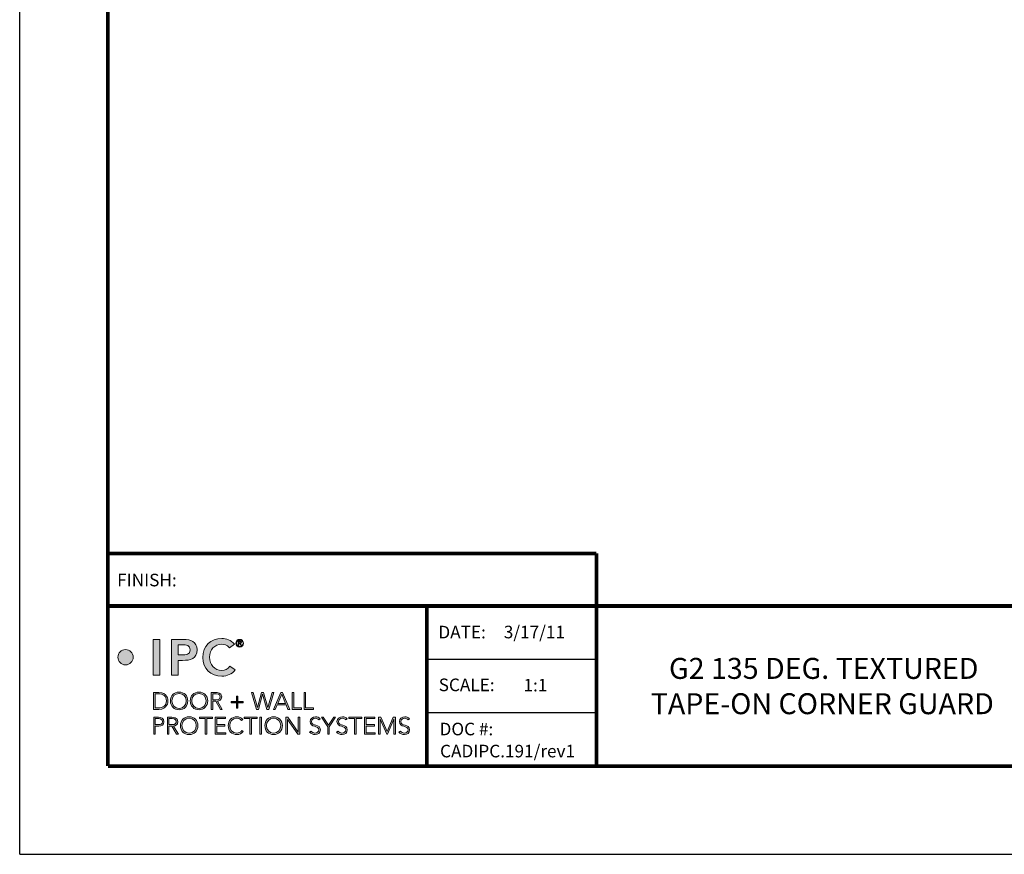
# Model space of a CAD drawing. Extents: x 9.4 to 18, y -0.1 to 11.1.
# Drawn here: x 9.4 to 14.2, y -0.1 to 4 of the extents above; entities that cross this region are included whole.
import ezdxf
from ezdxf.enums import TextEntityAlignment as Align

# ---------------------------------------------------------------- set-up
doc = ezdxf.new("R2010")
doc.units = 0
doc.header["$LTSCALE"] = 0.4
doc.header["$MEASUREMENT"] = 0
doc.layers.get('DEFPOINTS').update_dxf_attribs({"linetype": 'CONTINUOUS'})
for name, color, linetype in [('Logo', 7, 'CONTINUOUS'), ('SUBSTRATE', 94, 'CONTINUOUS'), ('TTITLEBLOCK', 7, 'CONTINUOUS')]:
    doc.layers.add(name, color=color, linetype=linetype)
doc.styles.add('1xIPC_TXT', font='arial.ttf', dxfattribs={"height": 0.1})
doc.styles.add('IPC-TITLE BLOCK', font='arial.ttf', dxfattribs={"height": 0.06})

# ---------------------------------------------------------------- blocks, each defined once
blk = doc.blocks.new('IPC_Logo')
at = {"layer": 'Logo'}
h = blk.add_hatch(color=125, dxfattribs=at)
h.dxf.hatch_style = 2
h.paths.add_polyline_path([(0.388, 1.04), (0.458, 1.04), (0.458, 0.646), (0.388, 0.646)])
h = blk.add_hatch(color=125, dxfattribs=at)
h.dxf.hatch_style = 2
edge = h.paths.add_edge_path()
edge.add_spline(control_points=[(0.589, 1.04), (0.589, 1.04), (0.721, 1.04), (0.721, 1.04), (0.798, 1.04), (0.867, 1.014), (0.867, 0.926), (0.867, 0.827), (0.793, 0.809), (0.709, 0.809), (0.709, 0.809), (0.659, 0.809), (0.659, 0.809), (0.659, 0.809), (0.659, 0.646), (0.659, 0.646), (0.659, 0.646), (0.589, 0.646), (0.589, 0.646), (0.589, 0.646), (0.589, 1.04), (0.589, 1.04)], knot_values=[0, 0, 0, 0, 1, 1, 1, 2, 2, 2, 3, 3, 3, 4, 4, 4, 5, 5, 5, 6, 6, 6, 7, 7, 7, 7], degree=3, periodic=0)
edge = h.paths.add_edge_path()
edge.add_spline(control_points=[(0.701, 0.869), (0.742, 0.869), (0.793, 0.872), (0.793, 0.925), (0.793, 0.974), (0.747, 0.98), (0.709, 0.98), (0.709, 0.98), (0.659, 0.98), (0.659, 0.98), (0.659, 0.98), (0.659, 0.869), (0.659, 0.869), (0.659, 0.869), (0.701, 0.869), (0.701, 0.869)], knot_values=[0, 0, 0, 0, 1, 1, 1, 2, 2, 2, 3, 3, 3, 4, 4, 4, 5, 5, 5, 5], degree=3, periodic=0)
h = blk.add_hatch(color=125, dxfattribs=at)
h.dxf.hatch_style = 2
edge = h.paths.add_edge_path()
edge.add_spline(control_points=[(1.223, 0.948), (1.194, 0.979), (1.167, 0.987), (1.14, 0.987), (1.058, 0.987), (1.004, 0.925), (1.004, 0.846), (1.004, 0.762), (1.058, 0.699), (1.14, 0.699), (1.171, 0.699), (1.202, 0.714), (1.228, 0.747), (1.228, 0.747), (1.286, 0.706), (1.286, 0.706), (1.25, 0.657), (1.197, 0.636), (1.139, 0.636), (1.017, 0.636), (0.931, 0.718), (0.931, 0.841), (0.931, 0.968), (1.017, 1.05), (1.139, 1.05), (1.192, 1.05), (1.238, 1.033), (1.277, 0.988), (1.277, 0.988), (1.223, 0.948), (1.223, 0.948)], knot_values=[0, 0, 0, 0, 1, 1, 1, 2, 2, 2, 3, 3, 3, 4, 4, 4, 5, 5, 5, 6, 6, 6, 7, 7, 7, 8, 8, 8, 9, 9, 9, 10, 10, 10, 10], degree=3, periodic=0)
h = blk.add_hatch(color=125, dxfattribs=at)
h.dxf.hatch_style = 2
edge = h.paths.add_edge_path()
edge.add_spline(control_points=[(1.335, 1.04), (1.359, 1.04), (1.378, 1.021), (1.378, 0.998), (1.378, 0.974), (1.359, 0.955), (1.335, 0.955), (1.312, 0.955), (1.293, 0.974), (1.293, 0.998), (1.293, 1.021), (1.312, 1.04), (1.335, 1.04)], knot_values=[0, 0, 0, 0, 1, 1, 1, 2, 2, 2, 3, 3, 3, 4, 4, 4, 4], degree=3, periodic=0)
edge = h.paths.add_edge_path()
edge.add_spline(control_points=[(1.335, 0.962), (1.355, 0.962), (1.372, 0.978), (1.372, 0.998), (1.372, 1.018), (1.355, 1.034), (1.335, 1.034), (1.315, 1.034), (1.299, 1.018), (1.299, 0.998), (1.299, 0.978), (1.315, 0.962), (1.335, 0.962)], knot_values=[0, 0, 0, 0, 1, 1, 1, 2, 2, 2, 3, 3, 3, 4, 4, 4, 4], degree=3, periodic=0)
edge = h.paths.add_edge_path()
edge.add_spline(control_points=[(1.326, 0.974), (1.326, 0.974), (1.32, 0.974), (1.32, 0.974), (1.32, 0.974), (1.32, 1.023), (1.32, 1.023), (1.32, 1.023), (1.339, 1.023), (1.339, 1.023), (1.35, 1.023), (1.354, 1.018), (1.354, 1.009), (1.354, 1), (1.348, 0.996), (1.342, 0.995), (1.342, 0.995), (1.356, 0.974), (1.356, 0.974), (1.356, 0.974), (1.349, 0.974), (1.349, 0.974), (1.349, 0.974), (1.335, 0.995), (1.335, 0.995), (1.335, 0.995), (1.326, 0.995), (1.326, 0.995), (1.326, 0.995), (1.326, 0.974), (1.326, 0.974)], knot_values=[0, 0, 0, 0, 1, 1, 1, 2, 2, 2, 3, 3, 3, 4, 4, 4, 5, 5, 5, 6, 6, 6, 7, 7, 7, 8, 8, 8, 9, 9, 9, 10, 10, 10, 10], degree=3, periodic=0)
edge = h.paths.add_edge_path()
edge.add_spline(control_points=[(1.326, 1.001), (1.326, 1.001), (1.334, 1.001), (1.334, 1.001), (1.341, 1.001), (1.348, 1.001), (1.348, 1.009), (1.348, 1.015), (1.342, 1.017), (1.337, 1.017), (1.337, 1.017), (1.326, 1.017), (1.326, 1.017), (1.326, 1.017), (1.326, 1.001), (1.326, 1.001)], knot_values=[0, 0, 0, 0, 1, 1, 1, 2, 2, 2, 3, 3, 3, 4, 4, 4, 5, 5, 5, 5], degree=3, periodic=0)
h = blk.add_hatch(color=125, dxfattribs=at)
h.dxf.hatch_style = 2
edge = h.paths.add_edge_path()
edge.add_spline(control_points=[(0.167, 0.844), (0.167, 0.798), (0.129, 0.76), (0.083, 0.76), (0.037, 0.76), (0, 0.798), (0, 0.844), (0, 0.89), (0.037, 0.927), (0.083, 0.927), (0.129, 0.927), (0.167, 0.89), (0.167, 0.844)], knot_values=[0, 0, 0, 0, 1, 1, 1, 2, 2, 2, 3, 3, 3, 4, 4, 4, 4], degree=3, periodic=0)
h = blk.add_hatch(color=7, dxfattribs=at)
h.dxf.hatch_style = 2
edge = h.paths.add_edge_path()
edge.add_spline(control_points=[(0.39, 0.457), (0.39, 0.457), (0.448, 0.457), (0.448, 0.457), (0.544, 0.457), (0.548, 0.378), (0.548, 0.365), (0.548, 0.351), (0.544, 0.272), (0.448, 0.272), (0.448, 0.272), (0.39, 0.272), (0.39, 0.272), (0.39, 0.272), (0.39, 0.457), (0.39, 0.457)], knot_values=[0, 0, 0, 0, 1, 1, 1, 2, 2, 2, 3, 3, 3, 4, 4, 4, 5, 5, 5, 5], degree=3, periodic=0)
edge = h.paths.add_edge_path()
edge.add_spline(control_points=[(0.408, 0.288), (0.408, 0.288), (0.443, 0.288), (0.443, 0.288), (0.492, 0.288), (0.531, 0.312), (0.531, 0.365), (0.531, 0.418), (0.492, 0.442), (0.443, 0.442), (0.443, 0.442), (0.408, 0.442), (0.408, 0.442), (0.408, 0.442), (0.408, 0.288), (0.408, 0.288)], knot_values=[0, 0, 0, 0, 1, 1, 1, 2, 2, 2, 3, 3, 3, 4, 4, 4, 5, 5, 5, 5], degree=3, periodic=0)
h = blk.add_hatch(color=7, dxfattribs=at)
h.dxf.hatch_style = 2
edge = h.paths.add_edge_path()
edge.add_spline(control_points=[(0.67, 0.462), (0.727, 0.462), (0.766, 0.421), (0.766, 0.365), (0.766, 0.308), (0.727, 0.267), (0.67, 0.267), (0.614, 0.267), (0.575, 0.308), (0.575, 0.365), (0.575, 0.421), (0.614, 0.462), (0.67, 0.462)], knot_values=[0, 0, 0, 0, 1, 1, 1, 2, 2, 2, 3, 3, 3, 4, 4, 4, 4], degree=3, periodic=0)
edge = h.paths.add_edge_path()
edge.add_spline(control_points=[(0.67, 0.283), (0.719, 0.283), (0.749, 0.319), (0.749, 0.365), (0.749, 0.411), (0.719, 0.446), (0.67, 0.446), (0.622, 0.446), (0.592, 0.411), (0.592, 0.365), (0.592, 0.319), (0.622, 0.283), (0.67, 0.283)], knot_values=[0, 0, 0, 0, 1, 1, 1, 2, 2, 2, 3, 3, 3, 4, 4, 4, 4], degree=3, periodic=0)
h = blk.add_hatch(color=7, dxfattribs=at)
h.dxf.hatch_style = 2
edge = h.paths.add_edge_path()
edge.add_spline(control_points=[(0.889, 0.462), (0.945, 0.462), (0.984, 0.421), (0.984, 0.365), (0.984, 0.308), (0.945, 0.267), (0.889, 0.267), (0.832, 0.267), (0.793, 0.308), (0.793, 0.365), (0.793, 0.421), (0.832, 0.462), (0.889, 0.462)], knot_values=[0, 0, 0, 0, 1, 1, 1, 2, 2, 2, 3, 3, 3, 4, 4, 4, 4], degree=3, periodic=0)
edge = h.paths.add_edge_path()
edge.add_spline(control_points=[(0.889, 0.283), (0.937, 0.283), (0.967, 0.319), (0.967, 0.365), (0.967, 0.411), (0.937, 0.446), (0.889, 0.446), (0.84, 0.446), (0.81, 0.411), (0.81, 0.365), (0.81, 0.319), (0.84, 0.283), (0.889, 0.283)], knot_values=[0, 0, 0, 0, 1, 1, 1, 2, 2, 2, 3, 3, 3, 4, 4, 4, 4], degree=3, periodic=0)
h = blk.add_hatch(color=7, dxfattribs=at)
h.dxf.hatch_style = 2
edge = h.paths.add_edge_path()
edge.add_spline(control_points=[(1.023, 0.457), (1.023, 0.457), (1.072, 0.457), (1.072, 0.457), (1.086, 0.457), (1.138, 0.457), (1.138, 0.409), (1.138, 0.373), (1.111, 0.364), (1.09, 0.361), (1.09, 0.361), (1.144, 0.272), (1.144, 0.272), (1.144, 0.272), (1.125, 0.272), (1.125, 0.272), (1.125, 0.272), (1.073, 0.36), (1.073, 0.36), (1.073, 0.36), (1.04, 0.36), (1.04, 0.36), (1.04, 0.36), (1.04, 0.272), (1.04, 0.272), (1.04, 0.272), (1.023, 0.272), (1.023, 0.272), (1.023, 0.272), (1.023, 0.457), (1.023, 0.457)], knot_values=[0, 0, 0, 0, 1, 1, 1, 2, 2, 2, 3, 3, 3, 4, 4, 4, 5, 5, 5, 6, 6, 6, 7, 7, 7, 8, 8, 8, 9, 9, 9, 10, 10, 10, 10], degree=3, periodic=0)
edge = h.paths.add_edge_path()
edge.add_spline(control_points=[(1.04, 0.376), (1.04, 0.376), (1.077, 0.376), (1.077, 0.376), (1.113, 0.376), (1.121, 0.396), (1.121, 0.409), (1.121, 0.422), (1.113, 0.442), (1.077, 0.442), (1.077, 0.442), (1.04, 0.442), (1.04, 0.442), (1.04, 0.442), (1.04, 0.376), (1.04, 0.376)], knot_values=[0, 0, 0, 0, 1, 1, 1, 2, 2, 2, 3, 3, 3, 4, 4, 4, 5, 5, 5, 5], degree=3, periodic=0)
h = blk.add_hatch(color=7, dxfattribs=at)
h.dxf.hatch_style = 2
h.paths.add_polyline_path([(1.465, 0.457), (1.482, 0.457), (1.529, 0.293), (1.529, 0.293), (1.576, 0.457), (1.598, 0.457), (1.645, 0.293), (1.645, 0.293), (1.691, 0.457), (1.709, 0.457), (1.655, 0.272), (1.634, 0.272), (1.587, 0.437), (1.587, 0.437), (1.54, 0.272), (1.519, 0.272)])
h = blk.add_hatch(color=7, dxfattribs=at)
h.dxf.hatch_style = 2
h.paths.add_polyline_path([(1.788, 0.457), (1.806, 0.457), (1.884, 0.272), (1.864, 0.272), (1.844, 0.321), (1.746, 0.321), (1.725, 0.272), (1.707, 0.272)])
h.paths.add_polyline_path([(1.796, 0.439), (1.753, 0.337), (1.838, 0.337)])
h = blk.add_hatch(color=7, dxfattribs=at)
h.dxf.hatch_style = 2
h.paths.add_polyline_path([(1.91, 0.457), (1.928, 0.457), (1.928, 0.288), (2.014, 0.288), (2.014, 0.272), (1.91, 0.272)])
h = blk.add_hatch(color=7, dxfattribs=at)
h.dxf.hatch_style = 2
h.paths.add_polyline_path([(2.041, 0.457), (2.058, 0.457), (2.058, 0.288), (2.145, 0.288), (2.145, 0.272), (2.041, 0.272)])
h = blk.add_hatch(color=7, dxfattribs=at)
h.dxf.hatch_style = 2
h.paths.add_polyline_path([(1.241, 0.358), (1.302, 0.358), (1.302, 0.418), (1.314, 0.418), (1.314, 0.358), (1.375, 0.358), (1.375, 0.345), (1.314, 0.345), (1.314, 0.285), (1.302, 0.285), (1.302, 0.345), (1.241, 0.345)])
h = blk.add_hatch(color=7, dxfattribs=at)
h.dxf.hatch_style = 2
edge = h.paths.add_edge_path()
edge.add_spline(control_points=[(0.392, 0.185), (0.392, 0.185), (0.445, 0.185), (0.445, 0.185), (0.471, 0.185), (0.505, 0.175), (0.505, 0.136), (0.505, 0.103), (0.478, 0.088), (0.449, 0.088), (0.449, 0.088), (0.409, 0.088), (0.409, 0.088), (0.409, 0.088), (0.409, 0), (0.409, 0), (0.409, 0), (0.392, 0), (0.392, 0), (0.392, 0), (0.392, 0.185), (0.392, 0.185)], knot_values=[0, 0, 0, 0, 1, 1, 1, 2, 2, 2, 3, 3, 3, 4, 4, 4, 5, 5, 5, 6, 6, 6, 7, 7, 7, 7], degree=3, periodic=0)
edge = h.paths.add_edge_path()
edge.add_spline(control_points=[(0.409, 0.104), (0.409, 0.104), (0.448, 0.104), (0.448, 0.104), (0.468, 0.104), (0.488, 0.112), (0.488, 0.136), (0.488, 0.16), (0.467, 0.17), (0.447, 0.17), (0.447, 0.17), (0.409, 0.17), (0.409, 0.17), (0.409, 0.17), (0.409, 0.104), (0.409, 0.104)], knot_values=[0, 0, 0, 0, 1, 1, 1, 2, 2, 2, 3, 3, 3, 4, 4, 4, 5, 5, 5, 5], degree=3, periodic=0)
h = blk.add_hatch(color=7, dxfattribs=at)
h.dxf.hatch_style = 2
edge = h.paths.add_edge_path()
edge.add_spline(control_points=[(0.542, 0.185), (0.542, 0.185), (0.591, 0.185), (0.591, 0.185), (0.605, 0.185), (0.657, 0.185), (0.657, 0.137), (0.657, 0.101), (0.63, 0.092), (0.609, 0.089), (0.609, 0.089), (0.663, 0), (0.663, 0), (0.663, 0), (0.644, 0), (0.644, 0), (0.644, 0), (0.591, 0.088), (0.591, 0.088), (0.591, 0.088), (0.559, 0.088), (0.559, 0.088), (0.559, 0.088), (0.559, 0), (0.559, 0), (0.559, 0), (0.542, 0), (0.542, 0), (0.542, 0), (0.542, 0.185), (0.542, 0.185)], knot_values=[0, 0, 0, 0, 1, 1, 1, 2, 2, 2, 3, 3, 3, 4, 4, 4, 5, 5, 5, 6, 6, 6, 7, 7, 7, 8, 8, 8, 9, 9, 9, 10, 10, 10, 10], degree=3, periodic=0)
edge = h.paths.add_edge_path()
edge.add_spline(control_points=[(0.559, 0.104), (0.559, 0.104), (0.596, 0.104), (0.596, 0.104), (0.632, 0.104), (0.639, 0.124), (0.639, 0.137), (0.639, 0.149), (0.632, 0.17), (0.596, 0.17), (0.596, 0.17), (0.559, 0.17), (0.559, 0.17), (0.559, 0.17), (0.559, 0.104), (0.559, 0.104)], knot_values=[0, 0, 0, 0, 1, 1, 1, 2, 2, 2, 3, 3, 3, 4, 4, 4, 5, 5, 5, 5], degree=3, periodic=0)
h = blk.add_hatch(color=7, dxfattribs=at)
h.dxf.hatch_style = 2
edge = h.paths.add_edge_path()
edge.add_spline(control_points=[(0.781, 0.19), (0.837, 0.19), (0.877, 0.149), (0.877, 0.093), (0.877, 0.036), (0.837, -0.005), (0.781, -0.005), (0.724, -0.005), (0.685, 0.036), (0.685, 0.093), (0.685, 0.149), (0.724, 0.19), (0.781, 0.19)], knot_values=[0, 0, 0, 0, 1, 1, 1, 2, 2, 2, 3, 3, 3, 4, 4, 4, 4], degree=3, periodic=0)
edge = h.paths.add_edge_path()
edge.add_spline(control_points=[(0.781, 0.011), (0.829, 0.011), (0.859, 0.047), (0.859, 0.093), (0.859, 0.139), (0.829, 0.174), (0.781, 0.174), (0.733, 0.174), (0.702, 0.139), (0.702, 0.093), (0.702, 0.047), (0.733, 0.011), (0.781, 0.011)], knot_values=[0, 0, 0, 0, 1, 1, 1, 2, 2, 2, 3, 3, 3, 4, 4, 4, 4], degree=3, periodic=0)
h = blk.add_hatch(color=7, dxfattribs=at)
h.dxf.hatch_style = 2
h.paths.add_polyline_path([(0.957, 0.17), (0.893, 0.17), (0.893, 0.185), (1.037, 0.185), (1.037, 0.17), (0.974, 0.17), (0.974, 0), (0.957, 0)])
h = blk.add_hatch(color=7, dxfattribs=at)
h.dxf.hatch_style = 2
h.paths.add_polyline_path([(1.066, 0.185), (1.179, 0.185), (1.179, 0.17), (1.083, 0.17), (1.083, 0.104), (1.173, 0.104), (1.173, 0.088), (1.083, 0.088), (1.083, 0.016), (1.183, 0.016), (1.183, 0), (1.066, 0)])
h = blk.add_hatch(color=7, dxfattribs=at)
h.dxf.hatch_style = 2
edge = h.paths.add_edge_path()
edge.add_spline(control_points=[(1.373, 0.029), (1.356, 0.005), (1.332, -0.005), (1.305, -0.005), (1.248, -0.005), (1.209, 0.036), (1.209, 0.093), (1.209, 0.149), (1.248, 0.19), (1.305, 0.19), (1.33, 0.19), (1.352, 0.182), (1.368, 0.161), (1.368, 0.161), (1.354, 0.149), (1.354, 0.149), (1.343, 0.166), (1.323, 0.174), (1.305, 0.174), (1.256, 0.174), (1.226, 0.139), (1.226, 0.093), (1.226, 0.047), (1.256, 0.011), (1.305, 0.011), (1.323, 0.011), (1.346, 0.02), (1.359, 0.04), (1.359, 0.04), (1.373, 0.029), (1.373, 0.029)], knot_values=[0, 0, 0, 0, 1, 1, 1, 2, 2, 2, 3, 3, 3, 4, 4, 4, 5, 5, 5, 6, 6, 6, 7, 7, 7, 8, 8, 8, 9, 9, 9, 10, 10, 10, 10], degree=3, periodic=0)
h = blk.add_hatch(color=7, dxfattribs=at)
h.dxf.hatch_style = 2
h.paths.add_polyline_path([(1.446, 0.17), (1.383, 0.17), (1.383, 0.185), (1.527, 0.185), (1.527, 0.17), (1.463, 0.17), (1.463, 0), (1.446, 0)])
h = blk.add_hatch(color=7, dxfattribs=at)
h.dxf.hatch_style = 2
h.paths.add_polyline_path([(1.555, 0.185), (1.573, 0.185), (1.573, 0), (1.555, 0)])
h = blk.add_hatch(color=7, dxfattribs=at)
h.dxf.hatch_style = 2
edge = h.paths.add_edge_path()
edge.add_spline(control_points=[(1.707, 0.19), (1.764, 0.19), (1.803, 0.149), (1.803, 0.093), (1.803, 0.036), (1.764, -0.005), (1.707, -0.005), (1.651, -0.005), (1.611, 0.036), (1.611, 0.093), (1.611, 0.149), (1.651, 0.19), (1.707, 0.19)], knot_values=[0, 0, 0, 0, 1, 1, 1, 2, 2, 2, 3, 3, 3, 4, 4, 4, 4], degree=3, periodic=0)
edge = h.paths.add_edge_path()
edge.add_spline(control_points=[(1.707, 0.011), (1.756, 0.011), (1.786, 0.047), (1.786, 0.093), (1.786, 0.139), (1.756, 0.174), (1.707, 0.174), (1.659, 0.174), (1.629, 0.139), (1.629, 0.093), (1.629, 0.047), (1.659, 0.011), (1.707, 0.011)], knot_values=[0, 0, 0, 0, 1, 1, 1, 2, 2, 2, 3, 3, 3, 4, 4, 4, 4], degree=3, periodic=0)
h = blk.add_hatch(color=7, dxfattribs=at)
h.dxf.hatch_style = 2
h.paths.add_polyline_path([(1.842, 0.185), (1.864, 0.185), (1.977, 0.023), (1.977, 0.023), (1.977, 0.185), (1.994, 0.185), (1.994, 0), (1.972, 0), (1.859, 0.162), (1.859, 0.162), (1.859, 0), (1.842, 0)])
h = blk.add_hatch(color=7, dxfattribs=at)
h.dxf.hatch_style = 2
edge = h.paths.add_edge_path()
edge.add_spline(control_points=[(2.118, 0.034), (2.127, 0.019), (2.142, 0.011), (2.161, 0.011), (2.184, 0.011), (2.202, 0.025), (2.202, 0.047), (2.202, 0.099), (2.107, 0.069), (2.107, 0.139), (2.107, 0.172), (2.135, 0.19), (2.166, 0.19), (2.186, 0.19), (2.204, 0.183), (2.217, 0.167), (2.217, 0.167), (2.202, 0.156), (2.202, 0.156), (2.193, 0.168), (2.182, 0.174), (2.166, 0.174), (2.143, 0.174), (2.124, 0.163), (2.124, 0.139), (2.124, 0.083), (2.22, 0.117), (2.22, 0.047), (2.22, 0.014), (2.192, -0.005), (2.162, -0.005), (2.138, -0.005), (2.116, 0.003), (2.102, 0.023), (2.102, 0.023), (2.118, 0.034), (2.118, 0.034)], knot_values=[0, 0, 0, 0, 1, 1, 1, 2, 2, 2, 3, 3, 3, 4, 4, 4, 5, 5, 5, 6, 6, 6, 7, 7, 7, 8, 8, 8, 9, 9, 9, 10, 10, 10, 11, 11, 11, 12, 12, 12, 12], degree=3, periodic=0)
h = blk.add_hatch(color=7, dxfattribs=at)
h.dxf.hatch_style = 2
h.paths.add_polyline_path([(2.3, 0.08), (2.232, 0.185), (2.252, 0.185), (2.309, 0.097), (2.366, 0.185), (2.385, 0.185), (2.317, 0.08), (2.317, 0), (2.3, 0)])
h = blk.add_hatch(color=7, dxfattribs=at)
h.dxf.hatch_style = 2
edge = h.paths.add_edge_path()
edge.add_spline(control_points=[(2.414, 0.034), (2.423, 0.019), (2.438, 0.011), (2.456, 0.011), (2.48, 0.011), (2.498, 0.025), (2.498, 0.047), (2.498, 0.099), (2.402, 0.069), (2.402, 0.139), (2.402, 0.172), (2.431, 0.19), (2.462, 0.19), (2.482, 0.19), (2.5, 0.183), (2.512, 0.167), (2.512, 0.167), (2.497, 0.156), (2.497, 0.156), (2.489, 0.168), (2.477, 0.174), (2.461, 0.174), (2.439, 0.174), (2.42, 0.163), (2.42, 0.139), (2.42, 0.083), (2.515, 0.117), (2.515, 0.047), (2.515, 0.014), (2.488, -0.005), (2.458, -0.005), (2.433, -0.005), (2.412, 0.003), (2.397, 0.023), (2.397, 0.023), (2.414, 0.034), (2.414, 0.034)], knot_values=[0, 0, 0, 0, 1, 1, 1, 2, 2, 2, 3, 3, 3, 4, 4, 4, 5, 5, 5, 6, 6, 6, 7, 7, 7, 8, 8, 8, 9, 9, 9, 10, 10, 10, 11, 11, 11, 12, 12, 12, 12], degree=3, periodic=0)
h = blk.add_hatch(color=7, dxfattribs=at)
h.dxf.hatch_style = 2
h.paths.add_polyline_path([(2.596, 0.17), (2.532, 0.17), (2.532, 0.185), (2.676, 0.185), (2.676, 0.17), (2.613, 0.17), (2.613, 0), (2.596, 0)])
h = blk.add_hatch(color=7, dxfattribs=at)
h.dxf.hatch_style = 2
h.paths.add_polyline_path([(2.705, 0.185), (2.818, 0.185), (2.818, 0.17), (2.722, 0.17), (2.722, 0.104), (2.812, 0.104), (2.812, 0.088), (2.722, 0.088), (2.722, 0.016), (2.822, 0.016), (2.822, 0), (2.705, 0)])
h = blk.add_hatch(color=7, dxfattribs=at)
h.dxf.hatch_style = 2
h.paths.add_polyline_path([(2.858, 0.185), (2.884, 0.185), (2.952, 0.03), (3.019, 0.185), (3.044, 0.185), (3.044, 0), (3.026, 0), (3.026, 0.163), (3.026, 0.163), (2.955, 0), (2.948, 0), (2.876, 0.163), (2.875, 0.163), (2.875, 0), (2.858, 0)])
h = blk.add_hatch(color=7, dxfattribs=at)
h.dxf.hatch_style = 2
edge = h.paths.add_edge_path()
edge.add_spline(control_points=[(3.098, 0.034), (3.107, 0.019), (3.122, 0.011), (3.14, 0.011), (3.163, 0.011), (3.182, 0.025), (3.182, 0.047), (3.182, 0.099), (3.086, 0.069), (3.086, 0.139), (3.086, 0.172), (3.114, 0.19), (3.145, 0.19), (3.166, 0.19), (3.183, 0.183), (3.196, 0.167), (3.196, 0.167), (3.181, 0.156), (3.181, 0.156), (3.172, 0.168), (3.161, 0.174), (3.145, 0.174), (3.123, 0.174), (3.103, 0.163), (3.103, 0.139), (3.103, 0.083), (3.199, 0.117), (3.199, 0.047), (3.199, 0.014), (3.171, -0.005), (3.141, -0.005), (3.117, -0.005), (3.095, 0.003), (3.081, 0.023), (3.081, 0.023), (3.098, 0.034), (3.098, 0.034)], knot_values=[0, 0, 0, 0, 1, 1, 1, 2, 2, 2, 3, 3, 3, 4, 4, 4, 5, 5, 5, 6, 6, 6, 7, 7, 7, 8, 8, 8, 9, 9, 9, 10, 10, 10, 11, 11, 11, 12, 12, 12, 12], degree=3, periodic=0)
at = {"layer": 'Logo', "color": 125, "lineweight": 0}
blk.add_lwpolyline([(0.388, 1.04), (0.458, 1.04), (0.458, 0.646), (0.388, 0.646), (0.388, 1.04)], dxfattribs=at)
at = {"layer": 'Logo', "lineweight": 0}
for points in [[(1.465, 0.457), (1.482, 0.457), (1.529, 0.293), (1.529, 0.293), (1.576, 0.457), (1.598, 0.457), (1.645, 0.293), (1.645, 0.293), (1.691, 0.457), (1.709, 0.457), (1.655, 0.272), (1.634, 0.272), (1.587, 0.437), (1.587, 0.437), (1.54, 0.272), (1.519, 0.272), (1.465, 0.457)], [(1.788, 0.457), (1.806, 0.457), (1.884, 0.272), (1.864, 0.272), (1.844, 0.321), (1.746, 0.321), (1.725, 0.272), (1.707, 0.272), (1.788, 0.457)], [(1.796, 0.439), (1.753, 0.337), (1.838, 0.337), (1.796, 0.439)], [(1.91, 0.457), (1.928, 0.457), (1.928, 0.288), (2.014, 0.288), (2.014, 0.272), (1.91, 0.272), (1.91, 0.457)], [(2.041, 0.457), (2.058, 0.457), (2.058, 0.288), (2.145, 0.288), (2.145, 0.272), (2.041, 0.272), (2.041, 0.457)], [(1.241, 0.358), (1.302, 0.358), (1.302, 0.418), (1.314, 0.418), (1.314, 0.358), (1.375, 0.358), (1.375, 0.345), (1.314, 0.345), (1.314, 0.285), (1.302, 0.285), (1.302, 0.345), (1.241, 0.345), (1.241, 0.358)], [(0.957, 0.17), (0.893, 0.17), (0.893, 0.185), (1.037, 0.185), (1.037, 0.17), (0.974, 0.17), (0.974, 0), (0.957, 0), (0.957, 0.17)], [(1.066, 0.185), (1.179, 0.185), (1.179, 0.17), (1.083, 0.17), (1.083, 0.104), (1.173, 0.104), (1.173, 0.088), (1.083, 0.088), (1.083, 0.016), (1.183, 0.016), (1.183, 0), (1.066, 0), (1.066, 0.185)], [(1.446, 0.17), (1.383, 0.17), (1.383, 0.185), (1.527, 0.185), (1.527, 0.17), (1.463, 0.17), (1.463, 0), (1.446, 0), (1.446, 0.17)], [(1.555, 0.185), (1.573, 0.185), (1.573, 0), (1.555, 0), (1.555, 0.185)], [(1.842, 0.185), (1.864, 0.185), (1.977, 0.023), (1.977, 0.023), (1.977, 0.185), (1.994, 0.185), (1.994, 0), (1.972, 0), (1.859, 0.162), (1.859, 0.162), (1.859, 0), (1.842, 0), (1.842, 0.185)], [(2.3, 0.08), (2.232, 0.185), (2.252, 0.185), (2.309, 0.097), (2.366, 0.185), (2.385, 0.185), (2.317, 0.08), (2.317, 0), (2.3, 0), (2.3, 0.08)], [(2.596, 0.17), (2.532, 0.17), (2.532, 0.185), (2.676, 0.185), (2.676, 0.17), (2.613, 0.17), (2.613, 0), (2.596, 0), (2.596, 0.17)], [(2.705, 0.185), (2.818, 0.185), (2.818, 0.17), (2.722, 0.17), (2.722, 0.104), (2.812, 0.104), (2.812, 0.088), (2.722, 0.088), (2.722, 0.016), (2.822, 0.016), (2.822, 0), (2.705, 0), (2.705, 0.185)], [(2.858, 0.185), (2.884, 0.185), (2.952, 0.03), (3.019, 0.185), (3.044, 0.185), (3.044, 0), (3.026, 0), (3.026, 0.163), (3.026, 0.163), (2.955, 0), (2.948, 0), (2.876, 0.163), (2.875, 0.163), (2.875, 0), (2.858, 0), (2.858, 0.185)]]:
    blk.add_lwpolyline(points, dxfattribs=at)
at = {"layer": 'Logo', "color": 125, "lineweight": 0}
for points, knots in [([(0.589, 1.04), (0.589, 1.04), (0.721, 1.04), (0.721, 1.04), (0.798, 1.04), (0.867, 1.014), (0.867, 0.926), (0.867, 0.827), (0.793, 0.809), (0.709, 0.809), (0.709, 0.809), (0.659, 0.809), (0.659, 0.809), (0.659, 0.809), (0.659, 0.646), (0.659, 0.646), (0.659, 0.646), (0.589, 0.646), (0.589, 0.646), (0.589, 0.646), (0.589, 1.04), (0.589, 1.04)], [0, 0, 0, 0, 1, 1, 1, 2, 2, 2, 3, 3, 3, 4, 4, 4, 5, 5, 5, 6, 6, 6, 7, 7, 7, 7]), ([(0.701, 0.869), (0.742, 0.869), (0.793, 0.872), (0.793, 0.925), (0.793, 0.974), (0.747, 0.98), (0.709, 0.98), (0.709, 0.98), (0.659, 0.98), (0.659, 0.98), (0.659, 0.98), (0.659, 0.869), (0.659, 0.869), (0.659, 0.869), (0.701, 0.869), (0.701, 0.869)], [0, 0, 0, 0, 1, 1, 1, 2, 2, 2, 3, 3, 3, 4, 4, 4, 5, 5, 5, 5]), ([(1.223, 0.948), (1.194, 0.979), (1.167, 0.987), (1.14, 0.987), (1.058, 0.987), (1.004, 0.925), (1.004, 0.846), (1.004, 0.762), (1.058, 0.699), (1.14, 0.699), (1.171, 0.699), (1.202, 0.714), (1.228, 0.747), (1.228, 0.747), (1.286, 0.706), (1.286, 0.706), (1.25, 0.657), (1.197, 0.636), (1.139, 0.636), (1.017, 0.636), (0.931, 0.718), (0.931, 0.841), (0.931, 0.968), (1.017, 1.05), (1.139, 1.05), (1.192, 1.05), (1.238, 1.033), (1.277, 0.988), (1.277, 0.988), (1.223, 0.948), (1.223, 0.948)], [0, 0, 0, 0, 1, 1, 1, 2, 2, 2, 3, 3, 3, 4, 4, 4, 5, 5, 5, 6, 6, 6, 7, 7, 7, 8, 8, 8, 9, 9, 9, 10, 10, 10, 10]), ([(1.335, 1.04), (1.359, 1.04), (1.378, 1.021), (1.378, 0.998), (1.378, 0.974), (1.359, 0.955), (1.335, 0.955), (1.312, 0.955), (1.293, 0.974), (1.293, 0.998), (1.293, 1.021), (1.312, 1.04), (1.335, 1.04)], [0, 0, 0, 0, 1, 1, 1, 2, 2, 2, 3, 3, 3, 4, 4, 4, 4]), ([(1.335, 0.962), (1.355, 0.962), (1.372, 0.978), (1.372, 0.998), (1.372, 1.018), (1.355, 1.034), (1.335, 1.034), (1.315, 1.034), (1.299, 1.018), (1.299, 0.998), (1.299, 0.978), (1.315, 0.962), (1.335, 0.962)], [0, 0, 0, 0, 1, 1, 1, 2, 2, 2, 3, 3, 3, 4, 4, 4, 4]), ([(1.326, 0.974), (1.326, 0.974), (1.32, 0.974), (1.32, 0.974), (1.32, 0.974), (1.32, 1.023), (1.32, 1.023), (1.32, 1.023), (1.339, 1.023), (1.339, 1.023), (1.35, 1.023), (1.354, 1.018), (1.354, 1.009), (1.354, 1), (1.348, 0.996), (1.342, 0.995), (1.342, 0.995), (1.356, 0.974), (1.356, 0.974), (1.356, 0.974), (1.349, 0.974), (1.349, 0.974), (1.349, 0.974), (1.335, 0.995), (1.335, 0.995), (1.335, 0.995), (1.326, 0.995), (1.326, 0.995), (1.326, 0.995), (1.326, 0.974), (1.326, 0.974)], [0, 0, 0, 0, 1, 1, 1, 2, 2, 2, 3, 3, 3, 4, 4, 4, 5, 5, 5, 6, 6, 6, 7, 7, 7, 8, 8, 8, 9, 9, 9, 10, 10, 10, 10]), ([(1.326, 1.001), (1.326, 1.001), (1.334, 1.001), (1.334, 1.001), (1.341, 1.001), (1.348, 1.001), (1.348, 1.009), (1.348, 1.015), (1.342, 1.017), (1.337, 1.017), (1.337, 1.017), (1.326, 1.017), (1.326, 1.017), (1.326, 1.017), (1.326, 1.001), (1.326, 1.001)], [0, 0, 0, 0, 1, 1, 1, 2, 2, 2, 3, 3, 3, 4, 4, 4, 5, 5, 5, 5]), ([(0.167, 0.844), (0.167, 0.798), (0.129, 0.76), (0.083, 0.76), (0.037, 0.76), (0, 0.798), (0, 0.844), (0, 0.89), (0.037, 0.927), (0.083, 0.927), (0.129, 0.927), (0.167, 0.89), (0.167, 0.844)], [0, 0, 0, 0, 1, 1, 1, 2, 2, 2, 3, 3, 3, 4, 4, 4, 4])]:
    blk.add_open_spline(points, degree=3, knots=knots, dxfattribs=at)
at = {"layer": 'Logo', "lineweight": 0}
for points, knots in [([(0.39, 0.457), (0.39, 0.457), (0.448, 0.457), (0.448, 0.457), (0.544, 0.457), (0.548, 0.378), (0.548, 0.365), (0.548, 0.351), (0.544, 0.272), (0.448, 0.272), (0.448, 0.272), (0.39, 0.272), (0.39, 0.272), (0.39, 0.272), (0.39, 0.457), (0.39, 0.457)], [0, 0, 0, 0, 1, 1, 1, 2, 2, 2, 3, 3, 3, 4, 4, 4, 5, 5, 5, 5]), ([(0.408, 0.288), (0.408, 0.288), (0.443, 0.288), (0.443, 0.288), (0.492, 0.288), (0.531, 0.312), (0.531, 0.365), (0.531, 0.418), (0.492, 0.442), (0.443, 0.442), (0.443, 0.442), (0.408, 0.442), (0.408, 0.442), (0.408, 0.442), (0.408, 0.288), (0.408, 0.288)], [0, 0, 0, 0, 1, 1, 1, 2, 2, 2, 3, 3, 3, 4, 4, 4, 5, 5, 5, 5]), ([(0.67, 0.462), (0.727, 0.462), (0.766, 0.421), (0.766, 0.365), (0.766, 0.308), (0.727, 0.267), (0.67, 0.267), (0.614, 0.267), (0.575, 0.308), (0.575, 0.365), (0.575, 0.421), (0.614, 0.462), (0.67, 0.462)], [0, 0, 0, 0, 1, 1, 1, 2, 2, 2, 3, 3, 3, 4, 4, 4, 4]), ([(0.67, 0.283), (0.719, 0.283), (0.749, 0.319), (0.749, 0.365), (0.749, 0.411), (0.719, 0.446), (0.67, 0.446), (0.622, 0.446), (0.592, 0.411), (0.592, 0.365), (0.592, 0.319), (0.622, 0.283), (0.67, 0.283)], [0, 0, 0, 0, 1, 1, 1, 2, 2, 2, 3, 3, 3, 4, 4, 4, 4]), ([(0.889, 0.462), (0.945, 0.462), (0.984, 0.421), (0.984, 0.365), (0.984, 0.308), (0.945, 0.267), (0.889, 0.267), (0.832, 0.267), (0.793, 0.308), (0.793, 0.365), (0.793, 0.421), (0.832, 0.462), (0.889, 0.462)], [0, 0, 0, 0, 1, 1, 1, 2, 2, 2, 3, 3, 3, 4, 4, 4, 4]), ([(0.889, 0.283), (0.937, 0.283), (0.967, 0.319), (0.967, 0.365), (0.967, 0.411), (0.937, 0.446), (0.889, 0.446), (0.84, 0.446), (0.81, 0.411), (0.81, 0.365), (0.81, 0.319), (0.84, 0.283), (0.889, 0.283)], [0, 0, 0, 0, 1, 1, 1, 2, 2, 2, 3, 3, 3, 4, 4, 4, 4]), ([(1.023, 0.457), (1.023, 0.457), (1.072, 0.457), (1.072, 0.457), (1.086, 0.457), (1.138, 0.457), (1.138, 0.409), (1.138, 0.373), (1.111, 0.364), (1.09, 0.361), (1.09, 0.361), (1.144, 0.272), (1.144, 0.272), (1.144, 0.272), (1.125, 0.272), (1.125, 0.272), (1.125, 0.272), (1.073, 0.36), (1.073, 0.36), (1.073, 0.36), (1.04, 0.36), (1.04, 0.36), (1.04, 0.36), (1.04, 0.272), (1.04, 0.272), (1.04, 0.272), (1.023, 0.272), (1.023, 0.272), (1.023, 0.272), (1.023, 0.457), (1.023, 0.457)], [0, 0, 0, 0, 1, 1, 1, 2, 2, 2, 3, 3, 3, 4, 4, 4, 5, 5, 5, 6, 6, 6, 7, 7, 7, 8, 8, 8, 9, 9, 9, 10, 10, 10, 10]), ([(1.04, 0.376), (1.04, 0.376), (1.077, 0.376), (1.077, 0.376), (1.113, 0.376), (1.121, 0.396), (1.121, 0.409), (1.121, 0.422), (1.113, 0.442), (1.077, 0.442), (1.077, 0.442), (1.04, 0.442), (1.04, 0.442), (1.04, 0.442), (1.04, 0.376), (1.04, 0.376)], [0, 0, 0, 0, 1, 1, 1, 2, 2, 2, 3, 3, 3, 4, 4, 4, 5, 5, 5, 5]), ([(0.392, 0.185), (0.392, 0.185), (0.445, 0.185), (0.445, 0.185), (0.471, 0.185), (0.505, 0.175), (0.505, 0.136), (0.505, 0.103), (0.478, 0.088), (0.449, 0.088), (0.449, 0.088), (0.409, 0.088), (0.409, 0.088), (0.409, 0.088), (0.409, 0), (0.409, 0), (0.409, 0), (0.392, 0), (0.392, 0), (0.392, 0), (0.392, 0.185), (0.392, 0.185)], [0, 0, 0, 0, 1, 1, 1, 2, 2, 2, 3, 3, 3, 4, 4, 4, 5, 5, 5, 6, 6, 6, 7, 7, 7, 7]), ([(0.409, 0.104), (0.409, 0.104), (0.448, 0.104), (0.448, 0.104), (0.468, 0.104), (0.488, 0.112), (0.488, 0.136), (0.488, 0.16), (0.467, 0.17), (0.447, 0.17), (0.447, 0.17), (0.409, 0.17), (0.409, 0.17), (0.409, 0.17), (0.409, 0.104), (0.409, 0.104)], [0, 0, 0, 0, 1, 1, 1, 2, 2, 2, 3, 3, 3, 4, 4, 4, 5, 5, 5, 5]), ([(0.542, 0.185), (0.542, 0.185), (0.591, 0.185), (0.591, 0.185), (0.605, 0.185), (0.657, 0.185), (0.657, 0.137), (0.657, 0.101), (0.63, 0.092), (0.609, 0.089), (0.609, 0.089), (0.663, 0), (0.663, 0), (0.663, 0), (0.644, 0), (0.644, 0), (0.644, 0), (0.591, 0.088), (0.591, 0.088), (0.591, 0.088), (0.559, 0.088), (0.559, 0.088), (0.559, 0.088), (0.559, 0), (0.559, 0), (0.559, 0), (0.542, 0), (0.542, 0), (0.542, 0), (0.542, 0.185), (0.542, 0.185)], [0, 0, 0, 0, 1, 1, 1, 2, 2, 2, 3, 3, 3, 4, 4, 4, 5, 5, 5, 6, 6, 6, 7, 7, 7, 8, 8, 8, 9, 9, 9, 10, 10, 10, 10]), ([(0.559, 0.104), (0.559, 0.104), (0.596, 0.104), (0.596, 0.104), (0.632, 0.104), (0.639, 0.124), (0.639, 0.137), (0.639, 0.149), (0.632, 0.17), (0.596, 0.17), (0.596, 0.17), (0.559, 0.17), (0.559, 0.17), (0.559, 0.17), (0.559, 0.104), (0.559, 0.104)], [0, 0, 0, 0, 1, 1, 1, 2, 2, 2, 3, 3, 3, 4, 4, 4, 5, 5, 5, 5]), ([(0.781, 0.19), (0.837, 0.19), (0.877, 0.149), (0.877, 0.093), (0.877, 0.036), (0.837, -0.005), (0.781, -0.005), (0.724, -0.005), (0.685, 0.036), (0.685, 0.093), (0.685, 0.149), (0.724, 0.19), (0.781, 0.19)], [0, 0, 0, 0, 1, 1, 1, 2, 2, 2, 3, 3, 3, 4, 4, 4, 4]), ([(0.781, 0.011), (0.829, 0.011), (0.859, 0.047), (0.859, 0.093), (0.859, 0.139), (0.829, 0.174), (0.781, 0.174), (0.733, 0.174), (0.702, 0.139), (0.702, 0.093), (0.702, 0.047), (0.733, 0.011), (0.781, 0.011)], [0, 0, 0, 0, 1, 1, 1, 2, 2, 2, 3, 3, 3, 4, 4, 4, 4]), ([(1.373, 0.029), (1.356, 0.005), (1.332, -0.005), (1.305, -0.005), (1.248, -0.005), (1.209, 0.036), (1.209, 0.093), (1.209, 0.149), (1.248, 0.19), (1.305, 0.19), (1.33, 0.19), (1.352, 0.182), (1.368, 0.161), (1.368, 0.161), (1.354, 0.149), (1.354, 0.149), (1.343, 0.166), (1.323, 0.174), (1.305, 0.174), (1.256, 0.174), (1.226, 0.139), (1.226, 0.093), (1.226, 0.047), (1.256, 0.011), (1.305, 0.011), (1.323, 0.011), (1.346, 0.02), (1.359, 0.04), (1.359, 0.04), (1.373, 0.029), (1.373, 0.029)], [0, 0, 0, 0, 1, 1, 1, 2, 2, 2, 3, 3, 3, 4, 4, 4, 5, 5, 5, 6, 6, 6, 7, 7, 7, 8, 8, 8, 9, 9, 9, 10, 10, 10, 10]), ([(1.707, 0.19), (1.764, 0.19), (1.803, 0.149), (1.803, 0.093), (1.803, 0.036), (1.764, -0.005), (1.707, -0.005), (1.651, -0.005), (1.611, 0.036), (1.611, 0.093), (1.611, 0.149), (1.651, 0.19), (1.707, 0.19)], [0, 0, 0, 0, 1, 1, 1, 2, 2, 2, 3, 3, 3, 4, 4, 4, 4]), ([(1.707, 0.011), (1.756, 0.011), (1.786, 0.047), (1.786, 0.093), (1.786, 0.139), (1.756, 0.174), (1.707, 0.174), (1.659, 0.174), (1.629, 0.139), (1.629, 0.093), (1.629, 0.047), (1.659, 0.011), (1.707, 0.011)], [0, 0, 0, 0, 1, 1, 1, 2, 2, 2, 3, 3, 3, 4, 4, 4, 4]), ([(2.118, 0.034), (2.127, 0.019), (2.142, 0.011), (2.161, 0.011), (2.184, 0.011), (2.202, 0.025), (2.202, 0.047), (2.202, 0.099), (2.107, 0.069), (2.107, 0.139), (2.107, 0.172), (2.135, 0.19), (2.166, 0.19), (2.186, 0.19), (2.204, 0.183), (2.217, 0.167), (2.217, 0.167), (2.202, 0.156), (2.202, 0.156), (2.193, 0.168), (2.182, 0.174), (2.166, 0.174), (2.143, 0.174), (2.124, 0.163), (2.124, 0.139), (2.124, 0.083), (2.22, 0.117), (2.22, 0.047), (2.22, 0.014), (2.192, -0.005), (2.162, -0.005), (2.138, -0.005), (2.116, 0.003), (2.102, 0.023), (2.102, 0.023), (2.118, 0.034), (2.118, 0.034)], [0, 0, 0, 0, 1, 1, 1, 2, 2, 2, 3, 3, 3, 4, 4, 4, 5, 5, 5, 6, 6, 6, 7, 7, 7, 8, 8, 8, 9, 9, 9, 10, 10, 10, 11, 11, 11, 12, 12, 12, 12]), ([(2.414, 0.034), (2.423, 0.019), (2.438, 0.011), (2.456, 0.011), (2.48, 0.011), (2.498, 0.025), (2.498, 0.047), (2.498, 0.099), (2.402, 0.069), (2.402, 0.139), (2.402, 0.172), (2.431, 0.19), (2.462, 0.19), (2.482, 0.19), (2.5, 0.183), (2.512, 0.167), (2.512, 0.167), (2.497, 0.156), (2.497, 0.156), (2.489, 0.168), (2.477, 0.174), (2.461, 0.174), (2.439, 0.174), (2.42, 0.163), (2.42, 0.139), (2.42, 0.083), (2.515, 0.117), (2.515, 0.047), (2.515, 0.014), (2.488, -0.005), (2.458, -0.005), (2.433, -0.005), (2.412, 0.003), (2.397, 0.023), (2.397, 0.023), (2.414, 0.034), (2.414, 0.034)], [0, 0, 0, 0, 1, 1, 1, 2, 2, 2, 3, 3, 3, 4, 4, 4, 5, 5, 5, 6, 6, 6, 7, 7, 7, 8, 8, 8, 9, 9, 9, 10, 10, 10, 11, 11, 11, 12, 12, 12, 12]), ([(3.098, 0.034), (3.107, 0.019), (3.122, 0.011), (3.14, 0.011), (3.163, 0.011), (3.182, 0.025), (3.182, 0.047), (3.182, 0.099), (3.086, 0.069), (3.086, 0.139), (3.086, 0.172), (3.114, 0.19), (3.145, 0.19), (3.166, 0.19), (3.183, 0.183), (3.196, 0.167), (3.196, 0.167), (3.181, 0.156), (3.181, 0.156), (3.172, 0.168), (3.161, 0.174), (3.145, 0.174), (3.123, 0.174), (3.103, 0.163), (3.103, 0.139), (3.103, 0.083), (3.199, 0.117), (3.199, 0.047), (3.199, 0.014), (3.171, -0.005), (3.141, -0.005), (3.117, -0.005), (3.095, 0.003), (3.081, 0.023), (3.081, 0.023), (3.098, 0.034), (3.098, 0.034)], [0, 0, 0, 0, 1, 1, 1, 2, 2, 2, 3, 3, 3, 4, 4, 4, 5, 5, 5, 6, 6, 6, 7, 7, 7, 8, 8, 8, 9, 9, 9, 10, 10, 10, 11, 11, 11, 12, 12, 12, 12])]:
    blk.add_open_spline(points, degree=3, knots=knots, dxfattribs=at)
blk = doc.blocks.new('IPC_TITLE_BLOCK')
at = {"layer": 'DEFPOINTS'}
for q in [(0, 11.0203), (8.5157, 0)]:
    blk.add_line((0, 0), q, dxfattribs=at)
at = {"layer": 'TTITLEBLOCK'}
blk.add_line((2.7509, 0.6758), (1.9422, 0.6758), dxfattribs=at)
at = {"layer": 'TTITLEBLOCK', "const_width": 0.0182}
for points in [[(0.4208, 0.4208), (0.4208, 10.5995)], [(0.4208, 0.4208), (0.4208, 10.5995)], [(0.4208, 1.4357), (2.7509, 1.4357)], [(2.7509, 1.4357), (2.7509, 0.4208)], [(0.4208, 1.1853), (8.0949, 1.1853)], [(0.4208, 1.1853), (8.0949, 1.1853)], [(0.4208, 1.1853), (8.0949, 1.1853)], [(1.9422, 1.1897), (1.9422, 0.4208)], [(0.4208, 0.4208), (8.0949, 0.4208)], [(0.4208, 0.4208), (8.0949, 0.4208)], [(0.4208, 0.4208), (8.0949, 0.4208)]]:
    blk.add_lwpolyline(points, dxfattribs=at)
at = {"layer": 'TTITLEBLOCK'}
blk.add_lwpolyline([(2.7509, 0.9305), (1.9422, 0.9305)], dxfattribs=at)
at = {"layer": 'SUBSTRATE', "xscale": 0.4348878258498666, "yscale": 0.4348878258498666, "zscale": 0.4348878258498666}
blk.add_blockref('IPC_Logo', (0.4686, 0.5736), dxfattribs=at)
at = {"layer": 'TTITLEBLOCK', "style": 'IPC-TITLE BLOCK'}
for s, p in [('FINISH:', (0.4649, 1.2788)), ('DATE:', (1.9968, 1.0304)), ('SCALE:  ', (1.9983, 0.7786)), ('DOC #:', (2.0023, 0.5679))]:
    blk.add_text(s, height=0.06011, dxfattribs=at).set_placement(p)
for tag, p, height in [('FINISH', (0.7627, 1.2786), 0.0601), ('DATE', (2.4547, 1.0307), 0.0601), ('PROJECT', (5.5521, 1.0302), 0.0615), ('SCALE', (2.4026, 0.7772), 0.0601), ('LOCATION', (5.5956, 0.527), 0.0615), ('DOC#', (1.9681, 0.4626), 0.0601)]:
    blk.add_attdef(tag, p, '', height=height, dxfattribs=at)
at = {"layer": 'TTITLEBLOCK', "style": '1xIPC_TXT'}
blk.add_attdef('TITLE', text='', height=0.1, dxfattribs=at).set_placement((3.9119, 0.803), align=Align.MIDDLE_CENTER)

msp = doc.modelspace()

# ---------------------------------------------------------------- block references
at = {"layer": 'TTITLEBLOCK'}
ref = msp.add_blockref('IPC_TITLE_BLOCK', (9.4396, -0.0528), dxfattribs=dict(at, xscale=1.010866666666667, yscale=1.010866666666667, zscale=1.010866666666667))
ref.add_attrib('TITLE_001', 'G2 135 DEG. TEXTURED', (12.57, 0.7936), dxfattribs={"height": 0.101087, "style": '1xIPC_TXT'})
ref.add_attrib('DATE', '3/17/11', dxfattribs={"height": 0.06076, "style": 'IPC-TITLE BLOCK'}).set_placement((11.921, 0.9892), align=Align.CENTER)
ref.add_attrib('SCALE', '1:1', (11.8683, 0.7329), dxfattribs={"height": 0.06076, "style": 'IPC-TITLE BLOCK'})
ref.add_attrib('DOC#', '  CADIPC.191/rev1', (11.4291, 0.4149), dxfattribs={"height": 0.060764, "style": 'IPC-TITLE BLOCK'})
ref.add_attrib('TITLE_002', 'TAPE-ON CORNER GUARD', (12.4821, 0.6233), dxfattribs={"height": 0.101087, "style": '1xIPC_TXT'})

doc.saveas('drawing.dxf')
